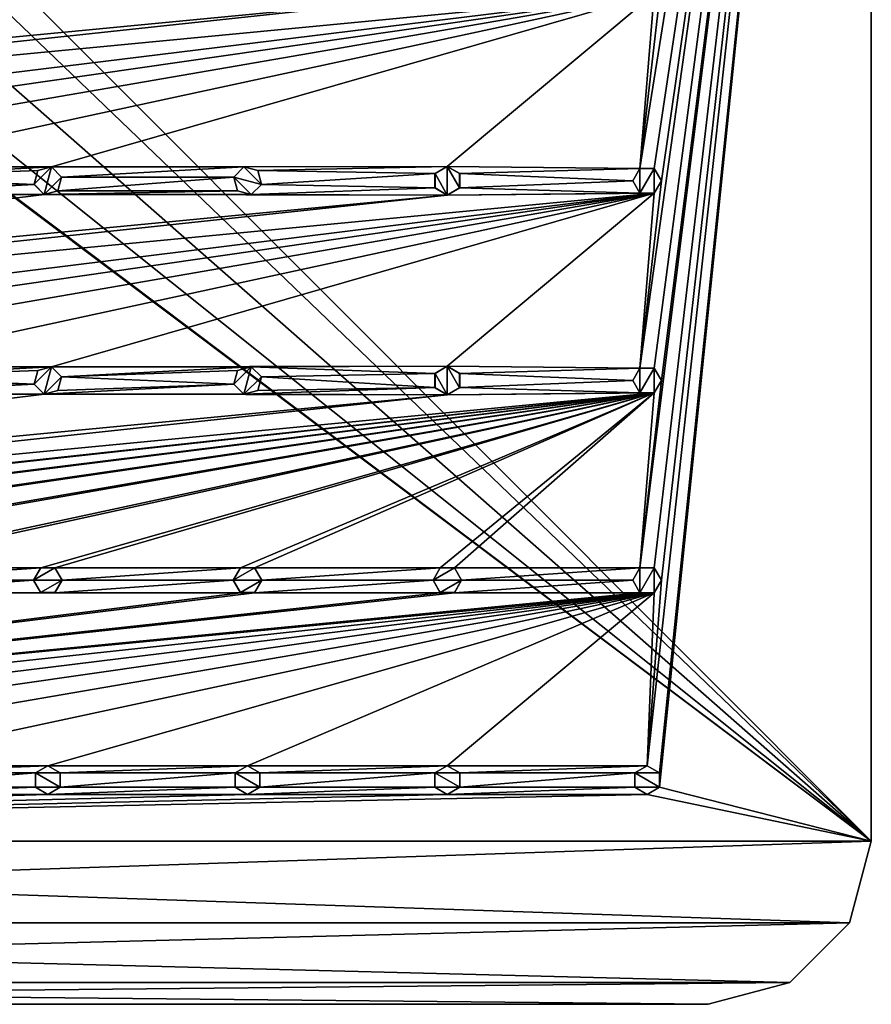
# Model space of a CAD drawing. Units: millimetres. Extents: x -150 to 150, y -150 to 150.
# Drawn here: x 46 to 150, y -150 to -29 of the extents above; entities that cross this region are included whole.
import ezdxf

# ---------------------------------------------------------------- set-up
doc = ezdxf.new("R2010")
doc.units = ezdxf.units.MM
doc.header["$LTSCALE"] = 65.185185
for name, color, linetype in [('1', 7, 'CONTINUOUS'), ('119', 7, 'CONTINUOUS'), ('120', 7, 'CONTINUOUS'), ('121', 7, 'CONTINUOUS'), ('122', 7, 'CONTINUOUS'), ('123', 7, 'CONTINUOUS'), ('124', 7, 'CONTINUOUS'), ('125', 7, 'CONTINUOUS'), ('126', 7, 'CONTINUOUS'), ('127', 7, 'CONTINUOUS'), ('128', 7, 'CONTINUOUS'), ('143', 7, 'CONTINUOUS'), ('144', 7, 'CONTINUOUS'), ('145', 7, 'CONTINUOUS'), ('146', 7, 'CONTINUOUS'), ('147', 7, 'CONTINUOUS'), ('168', 7, 'CONTINUOUS'), ('169', 7, 'CONTINUOUS'), ('170', 7, 'CONTINUOUS'), ('171', 7, 'CONTINUOUS'), ('172', 7, 'CONTINUOUS'), ('173', 7, 'CONTINUOUS'), ('174', 7, 'CONTINUOUS'), ('175', 7, 'CONTINUOUS'), ('176', 7, 'CONTINUOUS'), ('2', 7, 'CONTINUOUS'), ('201', 7, 'CONTINUOUS'), ('202', 7, 'CONTINUOUS'), ('203', 7, 'CONTINUOUS'), ('3', 7, 'CONTINUOUS'), ('4', 7, 'CONTINUOUS'), ('72', 7, 'CONTINUOUS'), ('73', 7, 'CONTINUOUS'), ('74', 7, 'CONTINUOUS'), ('75', 7, 'CONTINUOUS'), ('76', 7, 'CONTINUOUS'), ('77', 7, 'CONTINUOUS'), ('78', 7, 'CONTINUOUS'), ('79', 7, 'CONTINUOUS'), ('8', 7, 'CONTINUOUS'), ('80', 7, 'CONTINUOUS'), ('81', 7, 'CONTINUOUS'), ('82', 7, 'CONTINUOUS'), ('83', 7, 'CONTINUOUS'), ('84', 7, 'CONTINUOUS'), ('85', 7, 'CONTINUOUS'), ('86', 7, 'CONTINUOUS'), ('87', 7, 'CONTINUOUS'), ('88', 7, 'CONTINUOUS'), ('89', 7, 'CONTINUOUS'), ('90', 7, 'CONTINUOUS'), ('91', 7, 'CONTINUOUS'), ('92', 7, 'CONTINUOUS')]:
    doc.layers.add(name, color=color, linetype=linetype)

msp = doc.modelspace()

# ---------------------------------------------------------------- linework, layer by layer
at = {"layer": '1', "linetype": 'Continuous'}
for points in [[(150, 130), (124.25, -24.5), (121.63, -47.48), (150, 130)], [(150, 130), (124.25, -49), (121.63, -71.98), (150, 130)], [(123.37, -47.48), (150, 130), (121.63, -47.48), (123.37, -47.48)], [(150, 130), (124.25, -73.5), (121.63, -96.48), (150, 130)], [(123.37, -71.98), (150, 130), (121.63, -71.98), (123.37, -71.98)], [(123.37, -96.48), (150, 130), (121.63, -96.48), (123.37, -96.48)], [(150, 130), (124.25, -98), (122.5, -120.75), (150, 130)], [(124.02, -121.63), (150, 130), (122.5, -120.75), (124.02, -121.63)], [(124.25, -49), (150, 130), (123.37, -47.48), (124.25, -49)], [(124.25, -73.5), (150, 130), (123.37, -71.98), (124.25, -73.5)], [(124.25, -98), (150, 130), (123.37, -96.48), (124.25, -98)], [(150, -130), (150, 130), (124.02, -123.37), (150, -130)], [(124.02, -123.37), (150, 130), (124.02, -121.63), (124.02, -123.37)], [(124.25, -24.5), (123.37, -26.02), (121.63, -47.48), (124.25, -24.5)], [(98, -26.25), (49.45, -26.19), (-123.37, -47.48), (98, -26.25)], [(24.05, -26.19), (-123.37, -47.48), (49.45, -26.19), (24.05, -26.19)], [(-123.37, -47.48), (-98, -47.25), (98, -26.25), (-123.37, -47.48)], [(-98, -47.25), (123.37, -26.02), (98, -26.25), (-98, -47.25)], [(-98, -47.25), (-49.45, -47.31), (123.37, -26.02), (-98, -47.25)], [(-24.05, -47.31), (123.37, -26.02), (-49.45, -47.31), (-24.05, -47.31)], [(-24.05, -47.31), (0.45, -47.31), (123.37, -26.02), (-24.05, -47.31)], [(0.45, -47.31), (24.95, -47.31), (123.37, -26.02), (0.45, -47.31)], [(24.95, -47.31), (49.45, -47.31), (123.37, -26.02), (24.95, -47.31)], [(98, -47.25), (123.37, -26.02), (49.45, -47.31), (98, -47.25)], [(121.63, -47.48), (123.37, -26.02), (98, -47.25), (121.63, -47.48)], [(26.19, -48.55), (49.45, -47.31), (24.95, -47.31), (26.19, -48.55)], [(47.76, -47.76), (49.45, -47.31), (26.19, -48.55), (47.76, -47.76)], [(47.31, -49.45), (47.76, -47.76), (26.19, -48.55), (47.31, -49.45)], [(73.05, -47.31), (98, -47.25), (49.45, -47.31), (73.05, -47.31)], [(50.69, -48.55), (73.05, -47.31), (49.45, -47.31), (50.69, -48.55)], [(71.81, -48.55), (73.05, -47.31), (50.69, -48.55), (71.81, -48.55)], [(74.74, -47.76), (98, -47.25), (73.05, -47.31), (74.74, -47.76)], [(96.48, -48.13), (98, -47.25), (74.74, -47.76), (96.48, -48.13)], [(96.48, -48.13), (74.74, -47.76), (75.19, -49.45), (96.48, -48.13)], [(96.48, -49.87), (96.48, -48.13), (75.19, -49.45), (96.48, -49.87)], [(99.52, -48.13), (121.63, -47.48), (98, -47.25), (99.52, -48.13)], [(120.75, -49), (121.63, -47.48), (99.52, -48.13), (120.75, -49)], [(99.52, -49.87), (120.75, -49), (99.52, -48.13), (99.52, -49.87)], [(48.55, -50.69), (47.31, -49.45), (24.05, -50.69), (48.55, -50.69)], [(47.31, -49.45), (25.74, -50.24), (24.05, -50.69), (47.31, -49.45)], [(25.74, -50.24), (47.31, -49.45), (26.19, -48.55), (25.74, -50.24)], [(72.26, -50.24), (71.81, -48.55), (50.24, -50.24), (72.26, -50.24)], [(50.24, -50.24), (71.81, -48.55), (50.69, -48.55), (50.24, -50.24)], [(73.95, -50.69), (96.48, -49.87), (75.19, -49.45), (73.95, -50.69)], [(121.63, -50.52), (120.75, -49), (99.52, -49.87), (121.63, -50.52)], [(124.25, -49), (123.37, -50.52), (121.63, -71.98), (124.25, -49)], [(98, -50.75), (48.55, -50.69), (-123.37, -71.98), (98, -50.75)], [(24.05, -50.69), (-123.37, -71.98), (48.55, -50.69), (24.05, -50.69)], [(-98, -71.75), (123.37, -50.52), (98, -50.75), (-98, -71.75)], [(-98, -71.75), (-48.55, -71.81), (123.37, -50.52), (-98, -71.75)], [(-24.05, -71.81), (123.37, -50.52), (-48.55, -71.81), (-24.05, -71.81)], [(-24.05, -71.81), (0.45, -71.81), (123.37, -50.52), (-24.05, -71.81)], [(0.45, -71.81), (24.95, -71.81), (123.37, -50.52), (0.45, -71.81)], [(24.95, -71.81), (49.45, -71.81), (123.37, -50.52), (24.95, -71.81)], [(73.95, -50.69), (72.26, -50.24), (48.55, -50.69), (73.95, -50.69)], [(72.26, -50.24), (50.24, -50.24), (48.55, -50.69), (72.26, -50.24)], [(73.95, -50.69), (48.55, -50.69), (98, -50.75), (73.95, -50.69)], [(98, -71.75), (123.37, -50.52), (49.45, -71.81), (98, -71.75)], [(98, -50.75), (96.48, -49.87), (73.95, -50.69), (98, -50.75)], [(98, -50.75), (121.63, -50.52), (99.52, -49.87), (98, -50.75)], [(123.37, -50.52), (121.63, -50.52), (98, -50.75), (123.37, -50.52)], [(121.63, -71.98), (123.37, -50.52), (98, -71.75), (121.63, -71.98)], [(-123.37, -71.98), (-98, -71.75), (98, -50.75), (-123.37, -71.98)], [(26.19, -73.05), (49.45, -71.81), (24.95, -71.81), (26.19, -73.05)], [(47.76, -72.26), (49.45, -71.81), (26.19, -73.05), (47.76, -72.26)], [(47.31, -73.95), (47.76, -72.26), (26.19, -73.05), (47.31, -73.95)], [(73.95, -71.81), (98, -71.75), (49.45, -71.81), (73.95, -71.81)], [(50.69, -73.05), (73.95, -71.81), (49.45, -71.81), (50.69, -73.05)], [(72.26, -72.26), (73.95, -71.81), (50.69, -73.05), (72.26, -72.26)], [(71.81, -73.95), (72.26, -72.26), (50.69, -73.05), (71.81, -73.95)], [(96.48, -72.63), (98, -71.75), (73.95, -71.81), (96.48, -72.63)], [(75.19, -73.05), (96.48, -72.63), (73.95, -71.81), (75.19, -73.05)], [(99.52, -72.63), (121.63, -71.98), (98, -71.75), (99.52, -72.63)], [(120.75, -73.5), (121.63, -71.98), (99.52, -72.63), (120.75, -73.5)], [(25.74, -74.74), (47.31, -73.95), (26.19, -73.05), (25.74, -74.74)], [(50.24, -74.74), (71.81, -73.95), (50.69, -73.05), (50.24, -74.74)], [(74.74, -74.74), (96.48, -74.37), (75.19, -73.05), (74.74, -74.74)], [(96.48, -74.37), (96.48, -72.63), (75.19, -73.05), (96.48, -74.37)], [(99.52, -74.37), (120.75, -73.5), (99.52, -72.63), (99.52, -74.37)], [(121.63, -75.02), (120.75, -73.5), (99.52, -74.37), (121.63, -75.02)], [(124.25, -73.5), (123.37, -75.02), (121.63, -96.48), (124.25, -73.5)], [(48.55, -75.19), (47.31, -73.95), (24.05, -75.19), (48.55, -75.19)], [(47.31, -73.95), (25.74, -74.74), (24.05, -75.19), (47.31, -73.95)], [(73.05, -75.19), (71.81, -73.95), (48.55, -75.19), (73.05, -75.19)], [(71.81, -73.95), (50.24, -74.74), (48.55, -75.19), (71.81, -73.95)], [(98, -75.25), (96.48, -74.37), (73.05, -75.19), (98, -75.25)], [(96.48, -74.37), (74.74, -74.74), (73.05, -75.19), (96.48, -74.37)], [(98, -75.25), (121.63, -75.02), (99.52, -74.37), (98, -75.25)], [(98, -75.25), (48.55, -75.19), (-123.37, -96.48), (98, -75.25)], [(24.05, -75.19), (-123.37, -96.48), (48.55, -75.19), (24.05, -75.19)], [(-123.37, -96.48), (-98, -96.25), (98, -75.25), (-123.37, -96.48)], [(-98, -96.25), (123.37, -75.02), (98, -75.25), (-98, -96.25)], [(123.37, -75.02), (-98, -96.25), (-74.37, -96.48), (123.37, -75.02)], [(-72.63, -96.48), (123.37, -75.02), (-74.37, -96.48), (-72.63, -96.48)], [(-49.87, -96.48), (123.37, -75.02), (-72.63, -96.48), (-49.87, -96.48)], [(-48.13, -96.48), (123.37, -75.02), (-49.87, -96.48), (-48.13, -96.48)], [(-25.37, -96.48), (123.37, -75.02), (-48.13, -96.48), (-25.37, -96.48)], [(-23.63, -96.48), (123.37, -75.02), (-25.37, -96.48), (-23.63, -96.48)], [(-0.87, -96.48), (123.37, -75.02), (-23.63, -96.48), (-0.87, -96.48)], [(0.87, -96.48), (123.37, -75.02), (-0.87, -96.48), (0.87, -96.48)], [(23.63, -96.48), (123.37, -75.02), (0.87, -96.48), (23.63, -96.48)], [(25.37, -96.48), (123.37, -75.02), (23.63, -96.48), (25.37, -96.48)], [(48.13, -96.48), (123.37, -75.02), (25.37, -96.48), (48.13, -96.48)], [(49.87, -96.48), (123.37, -75.02), (48.13, -96.48), (49.87, -96.48)], [(73.05, -75.19), (48.55, -75.19), (98, -75.25), (73.05, -75.19)], [(72.63, -96.48), (123.37, -75.02), (49.87, -96.48), (72.63, -96.48)], [(74.37, -96.48), (123.37, -75.02), (72.63, -96.48), (74.37, -96.48)], [(97.13, -96.48), (123.37, -75.02), (74.37, -96.48), (97.13, -96.48)], [(98.87, -96.48), (123.37, -75.02), (97.13, -96.48), (98.87, -96.48)], [(123.37, -75.02), (121.63, -75.02), (98, -75.25), (123.37, -75.02)], [(121.63, -96.48), (123.37, -75.02), (98.87, -96.48), (121.63, -96.48)], [(26.25, -98), (48.13, -96.48), (25.37, -96.48), (26.25, -98)], [(47.25, -98), (48.13, -96.48), (26.25, -98), (47.25, -98)], [(50.75, -98), (72.63, -96.48), (49.87, -96.48), (50.75, -98)], [(71.75, -98), (72.63, -96.48), (50.75, -98), (71.75, -98)], [(75.25, -98), (97.13, -96.48), (74.37, -96.48), (75.25, -98)], [(96.25, -98), (97.13, -96.48), (75.25, -98), (96.25, -98)], [(99.75, -98), (121.63, -96.48), (98.87, -96.48), (99.75, -98)], [(120.75, -98), (121.63, -96.48), (99.75, -98), (120.75, -98)], [(48.13, -99.52), (47.25, -98), (25.37, -99.52), (48.13, -99.52)], [(25.37, -99.52), (47.25, -98), (26.25, -98), (25.37, -99.52)], [(72.63, -99.52), (71.75, -98), (49.87, -99.52), (72.63, -99.52)], [(49.87, -99.52), (71.75, -98), (50.75, -98), (49.87, -99.52)], [(97.13, -99.52), (96.25, -98), (74.37, -99.52), (97.13, -99.52)], [(74.37, -99.52), (96.25, -98), (75.25, -98), (74.37, -99.52)], [(121.63, -99.52), (120.75, -98), (98.87, -99.52), (121.63, -99.52)], [(98.87, -99.52), (120.75, -98), (99.75, -98), (98.87, -99.52)], [(124.25, -98), (123.37, -99.52), (122.5, -120.75), (124.25, -98)], [(121.63, -99.52), (98.87, -99.52), (-98, -120.75), (121.63, -99.52)], [(98.87, -99.52), (97.13, -99.52), (-98, -120.75), (98.87, -99.52)], [(-73.5, -120.75), (123.37, -99.52), (-98, -120.75), (-73.5, -120.75)], [(123.37, -99.52), (121.63, -99.52), (-98, -120.75), (123.37, -99.52)], [(97.13, -99.52), (74.37, -99.52), (-98, -120.75), (97.13, -99.52)], [(74.37, -99.52), (72.63, -99.52), (-98, -120.75), (74.37, -99.52)], [(-98, -99.75), (-98, -120.75), (72.63, -99.52), (-98, -99.75)], [(-98, -99.75), (72.63, -99.52), (49.87, -99.52), (-98, -99.75)], [(48.13, -99.52), (-98, -99.75), (49.87, -99.52), (48.13, -99.52)], [(-98, -99.75), (48.13, -99.52), (25.37, -99.52), (-98, -99.75)], [(-49, -120.75), (123.37, -99.52), (-73.5, -120.75), (-49, -120.75)], [(-24.5, -120.75), (123.37, -99.52), (-49, -120.75), (-24.5, -120.75)], [(0, -120.75), (123.37, -99.52), (-24.5, -120.75), (0, -120.75)], [(24.5, -120.75), (123.37, -99.52), (0, -120.75), (24.5, -120.75)], [(49, -120.75), (123.37, -99.52), (24.5, -120.75), (49, -120.75)], [(73.5, -120.75), (123.37, -99.52), (49, -120.75), (73.5, -120.75)], [(98, -120.75), (123.37, -99.52), (73.5, -120.75), (98, -120.75)], [(122.5, -120.75), (123.37, -99.52), (98, -120.75), (122.5, -120.75)], [(26.02, -121.63), (49, -120.75), (24.5, -120.75), (26.02, -121.63)], [(47.48, -121.63), (49, -120.75), (26.02, -121.63), (47.48, -121.63)], [(50.52, -121.63), (73.5, -120.75), (49, -120.75), (50.52, -121.63)], [(71.98, -121.63), (73.5, -120.75), (50.52, -121.63), (71.98, -121.63)], [(75.02, -121.63), (98, -120.75), (73.5, -120.75), (75.02, -121.63)], [(96.48, -121.63), (98, -120.75), (75.02, -121.63), (96.48, -121.63)], [(99.52, -121.63), (122.5, -120.75), (98, -120.75), (99.52, -121.63)], [(120.98, -121.63), (122.5, -120.75), (99.52, -121.63), (120.98, -121.63)], [(47.48, -123.37), (47.48, -121.63), (26.02, -123.37), (47.48, -123.37)], [(26.02, -123.37), (47.48, -121.63), (26.02, -121.63), (26.02, -123.37)], [(71.98, -123.37), (71.98, -121.63), (50.52, -123.37), (71.98, -123.37)], [(50.52, -123.37), (71.98, -121.63), (50.52, -121.63), (50.52, -123.37)], [(96.48, -123.37), (96.48, -121.63), (75.02, -123.37), (96.48, -123.37)], [(75.02, -123.37), (96.48, -121.63), (75.02, -121.63), (75.02, -123.37)], [(120.98, -123.37), (120.98, -121.63), (99.52, -123.37), (120.98, -123.37)], [(99.52, -123.37), (120.98, -121.63), (99.52, -121.63), (99.52, -123.37)], [(-150, -130), (150, -130), (122.5, -124.25), (-150, -130)], [(-150, -130), (122.5, -124.25), (98, -124.25), (-150, -130)], [(-150, -130), (98, -124.25), (73.5, -124.25), (-150, -130)], [(-150, -130), (73.5, -124.25), (49, -124.25), (-150, -130)], [(-150, -130), (49, -124.25), (24.5, -124.25), (-150, -130)], [(49, -124.25), (47.48, -123.37), (24.5, -124.25), (49, -124.25)], [(24.5, -124.25), (47.48, -123.37), (26.02, -123.37), (24.5, -124.25)], [(73.5, -124.25), (71.98, -123.37), (49, -124.25), (73.5, -124.25)], [(49, -124.25), (71.98, -123.37), (50.52, -123.37), (49, -124.25)], [(98, -124.25), (96.48, -123.37), (73.5, -124.25), (98, -124.25)], [(73.5, -124.25), (96.48, -123.37), (75.02, -123.37), (73.5, -124.25)], [(122.5, -124.25), (120.98, -123.37), (98, -124.25), (122.5, -124.25)], [(98, -124.25), (120.98, -123.37), (99.52, -123.37), (98, -124.25)], [(122.5, -124.25), (150, -130), (124.02, -123.37), (122.5, -124.25)], [(-147.32, -140), (150, -130), (-150, -130), (-147.32, -140)], [(147.32, -140), (150, -130), (-147.32, -140), (147.32, -140)], [(-140, -147.32), (147.32, -140), (-147.32, -140), (-140, -147.32)], [(140, -147.32), (147.32, -140), (-140, -147.32), (140, -147.32)], [(-130, -150), (140, -147.32), (-140, -147.32), (-130, -150)], [(130, -150), (140, -147.32), (-130, -150), (130, -150)]]:
    msp.add_3dface(points, dxfattribs=at)
at = {"layer": '119', "linetype": 'Continuous'}
for points in [[(99.52, -48.13), (98, -47.25), (99.51, -48.12, 2.5), (99.52, -48.13)], [(99.51, -48.12, 2.5), (98, -47.25), (98, -47.25, 2.5), (99.51, -48.12, 2.5)], [(99.51, -49.88, 2.5), (99.52, -48.13), (99.51, -48.12, 2.5), (99.51, -49.88, 2.5)], [(99.52, -49.87), (99.52, -48.13), (99.51, -49.88, 2.5), (99.52, -49.87)], [(98, -50.75), (99.52, -49.87), (98, -50.75, 2.5), (98, -50.75)], [(98, -50.75, 2.5), (99.52, -49.87), (99.51, -49.88, 2.5), (98, -50.75, 2.5)]]:
    msp.add_3dface(points, dxfattribs=at)
at = {"layer": '120', "linetype": 'Continuous'}
for points in [[(98, -47.25), (96.48, -48.13), (98, -47.25, 2.5), (98, -47.25)], [(98, -47.25, 2.5), (96.48, -48.13), (96.49, -48.12, 2.5), (98, -47.25, 2.5)], [(96.48, -48.13), (96.48, -49.87), (96.49, -48.12, 2.5), (96.48, -48.13)], [(96.49, -48.12, 2.5), (96.48, -49.87), (96.49, -49.88, 2.5), (96.49, -48.12, 2.5)], [(96.48, -49.87), (98, -50.75), (96.49, -49.88, 2.5), (96.48, -49.87)], [(98, -50.75), (98, -50.75, 2.5), (96.49, -49.88, 2.5), (98, -50.75)]]:
    msp.add_3dface(points, dxfattribs=at)
at = {"layer": '121', "linetype": 'Continuous'}
for points in [[(99.52, -72.63), (98, -71.75), (99.51, -72.62, 2.5), (99.52, -72.63)], [(99.51, -72.62, 2.5), (98, -71.75), (98, -71.75, 2.5), (99.51, -72.62, 2.5)], [(99.51, -74.38, 2.5), (99.52, -72.63), (99.51, -72.62, 2.5), (99.51, -74.38, 2.5)], [(99.52, -74.37), (99.52, -72.63), (99.51, -74.38, 2.5), (99.52, -74.37)], [(98, -75.25), (99.52, -74.37), (98, -75.25, 2.5), (98, -75.25)], [(98, -75.25, 2.5), (99.52, -74.37), (99.51, -74.38, 2.5), (98, -75.25, 2.5)]]:
    msp.add_3dface(points, dxfattribs=at)
at = {"layer": '122', "linetype": 'Continuous'}
for points in [[(98, -71.75), (96.48, -72.63), (98, -71.75, 2.5), (98, -71.75)], [(98, -71.75, 2.5), (96.48, -72.63), (96.49, -72.62, 2.5), (98, -71.75, 2.5)], [(96.48, -72.63), (96.48, -74.37), (96.49, -72.62, 2.5), (96.48, -72.63)], [(96.49, -72.62, 2.5), (96.48, -74.37), (96.49, -74.38, 2.5), (96.49, -72.62, 2.5)], [(96.48, -74.37), (98, -75.25), (96.49, -74.38, 2.5), (96.48, -74.37)], [(98, -75.25), (98, -75.25, 2.5), (96.49, -74.38, 2.5), (98, -75.25)]]:
    msp.add_3dface(points, dxfattribs=at)
at = {"layer": '123', "linetype": 'Continuous'}
for points in [[(96.25, -98), (97.13, -99.52), (96.25, -98, 2.5), (96.25, -98)], [(96.25, -98, 2.5), (97.13, -99.52), (97.12, -99.51, 2.5), (96.25, -98, 2.5)], [(98.87, -99.52), (99.75, -98), (98.88, -99.51, 2.5), (98.87, -99.52)], [(98.88, -99.51, 2.5), (99.75, -98), (99.75, -98, 2.5), (98.88, -99.51, 2.5)], [(97.13, -99.52), (98.87, -99.52), (97.12, -99.51, 2.5), (97.13, -99.52)], [(97.12, -99.51, 2.5), (98.87, -99.52), (98.88, -99.51, 2.5), (97.12, -99.51, 2.5)]]:
    msp.add_3dface(points, dxfattribs=at)
at = {"layer": '124', "linetype": 'Continuous'}
for points in [[(97.13, -96.48), (96.25, -98), (97.12, -96.49, 2.5), (97.13, -96.48)], [(96.25, -98), (96.25, -98, 2.5), (97.12, -96.49, 2.5), (96.25, -98)], [(98.88, -96.49, 2.5), (97.13, -96.48), (97.12, -96.49, 2.5), (98.88, -96.49, 2.5)], [(98.87, -96.48), (97.13, -96.48), (98.88, -96.49, 2.5), (98.87, -96.48)], [(99.75, -98), (98.87, -96.48), (99.75, -98, 2.5), (99.75, -98)], [(99.75, -98, 2.5), (98.87, -96.48), (98.88, -96.49, 2.5), (99.75, -98, 2.5)]]:
    msp.add_3dface(points, dxfattribs=at)
at = {"layer": '125', "linetype": 'Continuous'}
for points in [[(71.75, -98), (72.63, -99.52), (71.75, -98, 2.5), (71.75, -98)], [(71.75, -98, 2.5), (72.63, -99.52), (72.62, -99.51, 2.5), (71.75, -98, 2.5)], [(74.37, -99.52), (75.25, -98), (74.38, -99.51, 2.5), (74.37, -99.52)], [(74.38, -99.51, 2.5), (75.25, -98), (75.25, -98, 2.5), (74.38, -99.51, 2.5)], [(72.63, -99.52), (74.37, -99.52), (72.62, -99.51, 2.5), (72.63, -99.52)], [(72.62, -99.51, 2.5), (74.37, -99.52), (74.38, -99.51, 2.5), (72.62, -99.51, 2.5)]]:
    msp.add_3dface(points, dxfattribs=at)
at = {"layer": '126', "linetype": 'Continuous'}
for points in [[(72.63, -96.48), (71.75, -98), (72.62, -96.49, 2.5), (72.63, -96.48)], [(71.75, -98), (71.75, -98, 2.5), (72.62, -96.49, 2.5), (71.75, -98)], [(74.38, -96.49, 2.5), (72.63, -96.48), (72.62, -96.49, 2.5), (74.38, -96.49, 2.5)], [(74.37, -96.48), (72.63, -96.48), (74.38, -96.49, 2.5), (74.37, -96.48)], [(75.25, -98), (74.37, -96.48), (75.25, -98, 2.5), (75.25, -98)], [(75.25, -98, 2.5), (74.37, -96.48), (74.38, -96.49, 2.5), (75.25, -98, 2.5)]]:
    msp.add_3dface(points, dxfattribs=at)
at = {"layer": '127', "linetype": 'Continuous'}
for points in [[(47.25, -98), (48.13, -99.52), (47.25, -98, 2.5), (47.25, -98)], [(47.25, -98, 2.5), (48.13, -99.52), (48.12, -99.51, 2.5), (47.25, -98, 2.5)], [(49.87, -99.52), (50.75, -98), (49.88, -99.51, 2.5), (49.87, -99.52)], [(49.88, -99.51, 2.5), (50.75, -98), (50.75, -98, 2.5), (49.88, -99.51, 2.5)], [(48.13, -99.52), (49.87, -99.52), (48.12, -99.51, 2.5), (48.13, -99.52)], [(48.12, -99.51, 2.5), (49.87, -99.52), (49.88, -99.51, 2.5), (48.12, -99.51, 2.5)]]:
    msp.add_3dface(points, dxfattribs=at)
at = {"layer": '128', "linetype": 'Continuous'}
for points in [[(48.13, -96.48), (47.25, -98), (48.12, -96.49, 2.5), (48.13, -96.48)], [(47.25, -98), (47.25, -98, 2.5), (48.12, -96.49, 2.5), (47.25, -98)], [(49.88, -96.49, 2.5), (48.13, -96.48), (48.12, -96.49, 2.5), (49.88, -96.49, 2.5)], [(49.87, -96.48), (48.13, -96.48), (49.88, -96.49, 2.5), (49.87, -96.48)], [(50.75, -98), (49.87, -96.48), (50.75, -98, 2.5), (50.75, -98)], [(50.75, -98, 2.5), (49.87, -96.48), (49.88, -96.49, 2.5), (50.75, -98, 2.5)]]:
    msp.add_3dface(points, dxfattribs=at)
at = {"layer": '143', "linetype": 'Continuous'}
for points in [[(98, -50.75, 2.5), (98, -47.25, 2.5), (96.49, -48.12, 2.5), (98, -50.75, 2.5)], [(98, -50.75, 2.5), (96.49, -48.12, 2.5), (96.49, -49.88, 2.5), (98, -50.75, 2.5)], [(98, -50.75, 2.5), (99.51, -49.88, 2.5), (98, -47.25, 2.5), (98, -50.75, 2.5)], [(99.51, -49.88, 2.5), (99.51, -48.12, 2.5), (98, -47.25, 2.5), (99.51, -49.88, 2.5)]]:
    msp.add_3dface(points, dxfattribs=at)
at = {"layer": '144', "linetype": 'Continuous'}
for points in [[(98, -75.25, 2.5), (98, -71.75, 2.5), (96.49, -72.62, 2.5), (98, -75.25, 2.5)], [(98, -75.25, 2.5), (99.51, -74.38, 2.5), (98, -71.75, 2.5), (98, -75.25, 2.5)], [(99.51, -74.38, 2.5), (99.51, -72.62, 2.5), (98, -71.75, 2.5), (99.51, -74.38, 2.5)], [(98, -75.25, 2.5), (96.49, -72.62, 2.5), (96.49, -74.38, 2.5), (98, -75.25, 2.5)]]:
    msp.add_3dface(points, dxfattribs=at)
at = {"layer": '145', "linetype": 'Continuous'}
for points in [[(96.25, -98, 2.5), (99.75, -98, 2.5), (98.88, -96.49, 2.5), (96.25, -98, 2.5)], [(96.25, -98, 2.5), (98.88, -96.49, 2.5), (97.12, -96.49, 2.5), (96.25, -98, 2.5)], [(96.25, -98, 2.5), (97.12, -99.51, 2.5), (99.75, -98, 2.5), (96.25, -98, 2.5)], [(97.12, -99.51, 2.5), (98.88, -99.51, 2.5), (99.75, -98, 2.5), (97.12, -99.51, 2.5)]]:
    msp.add_3dface(points, dxfattribs=at)
at = {"layer": '146', "linetype": 'Continuous'}
for points in [[(71.75, -98, 2.5), (75.25, -98, 2.5), (74.38, -96.49, 2.5), (71.75, -98, 2.5)], [(71.75, -98, 2.5), (74.38, -96.49, 2.5), (72.62, -96.49, 2.5), (71.75, -98, 2.5)], [(71.75, -98, 2.5), (72.62, -99.51, 2.5), (75.25, -98, 2.5), (71.75, -98, 2.5)], [(72.62, -99.51, 2.5), (74.38, -99.51, 2.5), (75.25, -98, 2.5), (72.62, -99.51, 2.5)]]:
    msp.add_3dface(points, dxfattribs=at)
at = {"layer": '147', "linetype": 'Continuous'}
for points in [[(47.25, -98, 2.5), (50.75, -98, 2.5), (49.88, -96.49, 2.5), (47.25, -98, 2.5)], [(47.25, -98, 2.5), (49.88, -96.49, 2.5), (48.12, -96.49, 2.5), (47.25, -98, 2.5)], [(47.25, -98, 2.5), (48.12, -99.51, 2.5), (50.75, -98, 2.5), (47.25, -98, 2.5)], [(48.12, -99.51, 2.5), (49.88, -99.51, 2.5), (50.75, -98, 2.5), (48.12, -99.51, 2.5)]]:
    msp.add_3dface(points, dxfattribs=at)
at = {"layer": '168', "linetype": 'Continuous'}
for points in [[(75.19, -49.45), (74.74, -47.76), (75.19, -49.45, 2.5), (75.19, -49.45)], [(75.19, -49.45, 2.5), (74.74, -47.76), (74.74, -47.76, 2.5), (75.19, -49.45, 2.5)], [(73.95, -50.69), (75.19, -49.45), (73.94, -50.69, 2.5), (73.95, -50.69)], [(73.94, -50.69, 2.5), (75.19, -49.45), (75.19, -49.45, 2.5), (73.94, -50.69, 2.5)], [(72.26, -50.24), (73.95, -50.69), (72.26, -50.24, 2.5), (72.26, -50.24)], [(72.26, -50.24, 2.5), (73.95, -50.69), (73.94, -50.69, 2.5), (72.26, -50.24, 2.5)]]:
    msp.add_3dface(points, dxfattribs=at)
at = {"layer": '169', "linetype": 'Continuous'}
for points in [[(71.81, -48.55, 2.5), (75.19, -49.45, 2.5), (73.05, -47.31, 2.5), (71.81, -48.55, 2.5)], [(75.19, -49.45, 2.5), (74.74, -47.76, 2.5), (73.05, -47.31, 2.5), (75.19, -49.45, 2.5)], [(72.26, -50.24, 2.5), (73.94, -50.69, 2.5), (71.81, -48.55, 2.5), (72.26, -50.24, 2.5)], [(73.94, -50.69, 2.5), (75.19, -49.45, 2.5), (71.81, -48.55, 2.5), (73.94, -50.69, 2.5)]]:
    msp.add_3dface(points, dxfattribs=at)
at = {"layer": '170', "linetype": 'Continuous'}
for points in [[(73.05, -47.31), (71.81, -48.55), (73.05, -47.31, 2.5), (73.05, -47.31)], [(71.81, -48.55), (71.81, -48.55, 2.5), (73.05, -47.31, 2.5), (71.81, -48.55)], [(74.74, -47.76), (73.05, -47.31), (74.74, -47.76, 2.5), (74.74, -47.76)], [(74.74, -47.76, 2.5), (73.05, -47.31), (73.05, -47.31, 2.5), (74.74, -47.76, 2.5)], [(71.81, -48.55), (72.26, -50.24), (71.81, -48.55, 2.5), (71.81, -48.55)], [(72.26, -50.24), (72.26, -50.24, 2.5), (71.81, -48.55, 2.5), (72.26, -50.24)]]:
    msp.add_3dface(points, dxfattribs=at)
at = {"layer": '171', "linetype": 'Continuous'}
for points in [[(72.26, -72.26), (71.81, -73.95), (72.26, -72.26, 2.5), (72.26, -72.26)], [(72.26, -72.26, 2.5), (71.81, -73.95), (71.81, -73.94, 2.5), (72.26, -72.26, 2.5)], [(71.81, -73.95), (73.05, -75.19), (71.81, -73.94, 2.5), (71.81, -73.95)], [(71.81, -73.94, 2.5), (73.05, -75.19), (73.05, -75.19, 2.5), (71.81, -73.94, 2.5)], [(73.05, -75.19), (74.74, -74.74), (73.05, -75.19, 2.5), (73.05, -75.19)], [(73.05, -75.19, 2.5), (74.74, -74.74), (74.74, -74.74, 2.5), (73.05, -75.19, 2.5)]]:
    msp.add_3dface(points, dxfattribs=at)
at = {"layer": '172', "linetype": 'Continuous'}
for points in [[(72.26, -72.26, 2.5), (71.81, -73.94, 2.5), (73.95, -71.81, 2.5), (72.26, -72.26, 2.5)], [(71.81, -73.94, 2.5), (73.05, -75.19, 2.5), (73.95, -71.81, 2.5), (71.81, -73.94, 2.5)], [(73.95, -71.81, 2.5), (73.05, -75.19, 2.5), (75.19, -73.05, 2.5), (73.95, -71.81, 2.5)], [(73.05, -75.19, 2.5), (74.74, -74.74, 2.5), (75.19, -73.05, 2.5), (73.05, -75.19, 2.5)]]:
    msp.add_3dface(points, dxfattribs=at)
at = {"layer": '173', "linetype": 'Continuous'}
for points in [[(73.95, -71.81), (72.26, -72.26), (73.95, -71.81, 2.5), (73.95, -71.81)], [(72.26, -72.26), (72.26, -72.26, 2.5), (73.95, -71.81, 2.5), (72.26, -72.26)], [(75.19, -73.05), (73.95, -71.81), (75.19, -73.05, 2.5), (75.19, -73.05)], [(73.95, -71.81), (73.95, -71.81, 2.5), (75.19, -73.05, 2.5), (73.95, -71.81)], [(74.74, -74.74), (75.19, -73.05), (74.74, -74.74, 2.5), (74.74, -74.74)], [(74.74, -74.74, 2.5), (75.19, -73.05), (75.19, -73.05, 2.5), (74.74, -74.74, 2.5)]]:
    msp.add_3dface(points, dxfattribs=at)
at = {"layer": '174', "linetype": 'Continuous'}
for points in [[(47.76, -72.26), (47.31, -73.95), (47.76, -72.26, 2.5), (47.76, -72.26)], [(47.76, -72.26, 2.5), (47.31, -73.95), (47.31, -73.94, 2.5), (47.76, -72.26, 2.5)], [(47.31, -73.95), (48.55, -75.19), (47.31, -73.94, 2.5), (47.31, -73.95)], [(47.31, -73.94, 2.5), (48.55, -75.19), (48.55, -75.19, 2.5), (47.31, -73.94, 2.5)], [(48.55, -75.19), (50.24, -74.74), (48.55, -75.19, 2.5), (48.55, -75.19)], [(48.55, -75.19, 2.5), (50.24, -74.74), (50.24, -74.74, 2.5), (48.55, -75.19, 2.5)]]:
    msp.add_3dface(points, dxfattribs=at)
at = {"layer": '175', "linetype": 'Continuous'}
for points in [[(47.76, -72.26, 2.5), (47.31, -73.94, 2.5), (49.45, -71.81, 2.5), (47.76, -72.26, 2.5)], [(47.31, -73.94, 2.5), (48.55, -75.19, 2.5), (49.45, -71.81, 2.5), (47.31, -73.94, 2.5)], [(49.45, -71.81, 2.5), (48.55, -75.19, 2.5), (50.69, -73.05, 2.5), (49.45, -71.81, 2.5)], [(48.55, -75.19, 2.5), (50.24, -74.74, 2.5), (50.69, -73.05, 2.5), (48.55, -75.19, 2.5)]]:
    msp.add_3dface(points, dxfattribs=at)
at = {"layer": '176', "linetype": 'Continuous'}
for points in [[(49.45, -71.81), (47.76, -72.26), (49.45, -71.81, 2.5), (49.45, -71.81)], [(47.76, -72.26), (47.76, -72.26, 2.5), (49.45, -71.81, 2.5), (47.76, -72.26)], [(50.69, -73.05), (49.45, -71.81), (50.69, -73.05, 2.5), (50.69, -73.05)], [(49.45, -71.81), (49.45, -71.81, 2.5), (50.69, -73.05, 2.5), (49.45, -71.81)], [(50.24, -74.74), (50.69, -73.05), (50.24, -74.74, 2.5), (50.24, -74.74)], [(50.24, -74.74, 2.5), (50.69, -73.05), (50.69, -73.05, 2.5), (50.24, -74.74, 2.5)]]:
    msp.add_3dface(points, dxfattribs=at)
at = {"layer": '2', "linetype": 'Continuous'}
for points in [[(150, 130, -9), (150, -130, -9), (11.73, 8.52, -9), (150, 130, -9)], [(150, -130, -9), (14.5, 0, -9), (11.73, 8.52, -9), (150, -130, -9)], [(14.5, 0, -9), (150, -130, -9), (11.73, -8.52, -9), (14.5, 0, -9)], [(150, -130, -9), (-150, -130, -9), (-11.73, -8.52, -9), (150, -130, -9)], [(-4.48, -13.79, -9), (150, -130, -9), (-11.73, -8.52, -9), (-4.48, -13.79, -9)], [(11.73, -8.52, -9), (150, -130, -9), (4.48, -13.79, -9), (11.73, -8.52, -9)], [(4.48, -13.79, -9), (150, -130, -9), (-4.48, -13.79, -9), (4.48, -13.79, -9)], [(-147.32, -140, -9), (-150, -130, -9), (147.32, -140, -9), (-147.32, -140, -9)], [(147.32, -140, -9), (-150, -130, -9), (150, -130, -9), (147.32, -140, -9)], [(-140, -147.32, -9), (-147.32, -140, -9), (140, -147.32, -9), (-140, -147.32, -9)], [(140, -147.32, -9), (-147.32, -140, -9), (147.32, -140, -9), (140, -147.32, -9)], [(-130, -150, -9), (-140, -147.32, -9), (130, -150, -9), (-130, -150, -9)], [(130, -150, -9), (-140, -147.32, -9), (140, -147.32, -9), (130, -150, -9)]]:
    msp.add_3dface(points, dxfattribs=at)
at = {"layer": '201', "linetype": 'Continuous'}
for points in [[(47.76, -47.76), (47.31, -49.45), (47.76, -47.76, 2.5), (47.76, -47.76)], [(47.76, -47.76, 2.5), (47.31, -49.45), (47.31, -49.44, 2.5), (47.76, -47.76, 2.5)], [(47.31, -49.45), (48.55, -50.69), (47.31, -49.44, 2.5), (47.31, -49.45)], [(47.31, -49.44, 2.5), (48.55, -50.69), (48.55, -50.69, 2.5), (47.31, -49.44, 2.5)], [(48.55, -50.69), (50.24, -50.24), (48.55, -50.69, 2.5), (48.55, -50.69)], [(48.55, -50.69, 2.5), (50.24, -50.24), (50.24, -50.24, 2.5), (48.55, -50.69, 2.5)]]:
    msp.add_3dface(points, dxfattribs=at)
at = {"layer": '202', "linetype": 'Continuous'}
for points in [[(47.76, -47.76, 2.5), (47.31, -49.44, 2.5), (49.45, -47.31, 2.5), (47.76, -47.76, 2.5)], [(47.31, -49.44, 2.5), (48.55, -50.69, 2.5), (49.45, -47.31, 2.5), (47.31, -49.44, 2.5)], [(49.45, -47.31, 2.5), (48.55, -50.69, 2.5), (50.69, -48.55, 2.5), (49.45, -47.31, 2.5)], [(48.55, -50.69, 2.5), (50.24, -50.24, 2.5), (50.69, -48.55, 2.5), (48.55, -50.69, 2.5)]]:
    msp.add_3dface(points, dxfattribs=at)
at = {"layer": '203', "linetype": 'Continuous'}
for points in [[(49.45, -47.31), (47.76, -47.76), (49.45, -47.31, 2.5), (49.45, -47.31)], [(47.76, -47.76), (47.76, -47.76, 2.5), (49.45, -47.31, 2.5), (47.76, -47.76)], [(50.69, -48.55), (49.45, -47.31), (50.69, -48.55, 2.5), (50.69, -48.55)], [(49.45, -47.31), (49.45, -47.31, 2.5), (50.69, -48.55, 2.5), (49.45, -47.31)], [(50.24, -50.24), (50.69, -48.55), (50.24, -50.24, 2.5), (50.24, -50.24)], [(50.24, -50.24, 2.5), (50.69, -48.55), (50.69, -48.55, 2.5), (50.24, -50.24, 2.5)]]:
    msp.add_3dface(points, dxfattribs=at)
at = {"layer": '3', "linetype": 'Continuous'}
for points in [[(150, 130), (150, -130), (150, 130, -9), (150, 130)], [(150, -130), (150, -130, -9), (150, 130, -9), (150, -130)]]:
    msp.add_3dface(points, dxfattribs=at)
at = {"layer": '4', "linetype": 'Continuous'}
for points in [[(130, -150), (-130, -150), (130, -150, -9), (130, -150)], [(-130, -150), (-130, -150, -9), (130, -150, -9), (-130, -150)]]:
    msp.add_3dface(points, dxfattribs=at)
at = {"layer": '72', "linetype": 'Continuous'}
for points in [[(120.75, -49, 2.5), (121.63, -50.52, 2.5), (121.63, -47.48, 2.5), (120.75, -49, 2.5)], [(121.63, -50.52, 2.5), (123.37, -50.52, 2.5), (123.37, -47.48, 2.5), (121.63, -50.52, 2.5)], [(121.63, -47.48, 2.5), (121.63, -50.52, 2.5), (123.37, -47.48, 2.5), (121.63, -47.48, 2.5)], [(123.37, -50.52, 2.5), (124.25, -49, 2.5), (123.37, -47.48, 2.5), (123.37, -50.52, 2.5)]]:
    msp.add_3dface(points, dxfattribs=at)
at = {"layer": '73', "linetype": 'Continuous'}
for points in [[(121.63, -47.48), (120.75, -49), (121.63, -47.48, 2.5), (121.63, -47.48)], [(120.75, -49), (120.75, -49, 2.5), (121.63, -47.48, 2.5), (120.75, -49)], [(123.37, -47.48), (121.63, -47.48), (123.37, -47.48, 2.5), (123.37, -47.48)], [(121.63, -47.48), (121.63, -47.48, 2.5), (123.37, -47.48, 2.5), (121.63, -47.48)], [(124.25, -49), (123.37, -47.48), (124.25, -49, 2.5), (124.25, -49)], [(124.25, -49, 2.5), (123.37, -47.48), (123.37, -47.48, 2.5), (124.25, -49, 2.5)]]:
    msp.add_3dface(points, dxfattribs=at)
at = {"layer": '74', "linetype": 'Continuous'}
for points in [[(120.75, -49), (121.63, -50.52), (120.75, -49, 2.5), (120.75, -49)], [(121.63, -50.52), (121.63, -50.52, 2.5), (120.75, -49, 2.5), (121.63, -50.52)], [(123.37, -50.52), (124.25, -49), (123.37, -50.52, 2.5), (123.37, -50.52)], [(124.25, -49), (124.25, -49, 2.5), (123.37, -50.52, 2.5), (124.25, -49)], [(121.63, -50.52), (123.37, -50.52), (121.63, -50.52, 2.5), (121.63, -50.52)], [(123.37, -50.52), (123.37, -50.52, 2.5), (121.63, -50.52, 2.5), (123.37, -50.52)]]:
    msp.add_3dface(points, dxfattribs=at)
at = {"layer": '75', "linetype": 'Continuous'}
for points in [[(120.75, -73.5, 2.5), (121.63, -75.02, 2.5), (121.63, -71.98, 2.5), (120.75, -73.5, 2.5)], [(121.63, -75.02, 2.5), (123.37, -75.02, 2.5), (123.37, -71.98, 2.5), (121.63, -75.02, 2.5)], [(121.63, -71.98, 2.5), (121.63, -75.02, 2.5), (123.37, -71.98, 2.5), (121.63, -71.98, 2.5)], [(123.37, -75.02, 2.5), (124.25, -73.5, 2.5), (123.37, -71.98, 2.5), (123.37, -75.02, 2.5)]]:
    msp.add_3dface(points, dxfattribs=at)
at = {"layer": '76', "linetype": 'Continuous'}
for points in [[(121.63, -71.98), (120.75, -73.5), (121.63, -71.98, 2.5), (121.63, -71.98)], [(120.75, -73.5), (120.75, -73.5, 2.5), (121.63, -71.98, 2.5), (120.75, -73.5)], [(123.37, -71.98), (121.63, -71.98), (123.37, -71.98, 2.5), (123.37, -71.98)], [(121.63, -71.98), (121.63, -71.98, 2.5), (123.37, -71.98, 2.5), (121.63, -71.98)], [(124.25, -73.5), (123.37, -71.98), (124.25, -73.5, 2.5), (124.25, -73.5)], [(124.25, -73.5, 2.5), (123.37, -71.98), (123.37, -71.98, 2.5), (124.25, -73.5, 2.5)]]:
    msp.add_3dface(points, dxfattribs=at)
at = {"layer": '77', "linetype": 'Continuous'}
for points in [[(120.75, -73.5), (121.63, -75.02), (120.75, -73.5, 2.5), (120.75, -73.5)], [(121.63, -75.02), (121.63, -75.02, 2.5), (120.75, -73.5, 2.5), (121.63, -75.02)], [(123.37, -75.02), (124.25, -73.5), (123.37, -75.02, 2.5), (123.37, -75.02)], [(124.25, -73.5), (124.25, -73.5, 2.5), (123.37, -75.02, 2.5), (124.25, -73.5)], [(121.63, -75.02), (123.37, -75.02), (121.63, -75.02, 2.5), (121.63, -75.02)], [(123.37, -75.02), (123.37, -75.02, 2.5), (121.63, -75.02, 2.5), (123.37, -75.02)]]:
    msp.add_3dface(points, dxfattribs=at)
at = {"layer": '78', "linetype": 'Continuous'}
for points in [[(120.75, -98, 2.5), (121.63, -99.52, 2.5), (121.63, -96.48, 2.5), (120.75, -98, 2.5)], [(121.63, -99.52, 2.5), (123.37, -99.52, 2.5), (123.37, -96.48, 2.5), (121.63, -99.52, 2.5)], [(121.63, -96.48, 2.5), (121.63, -99.52, 2.5), (123.37, -96.48, 2.5), (121.63, -96.48, 2.5)], [(123.37, -99.52, 2.5), (124.25, -98, 2.5), (123.37, -96.48, 2.5), (123.37, -99.52, 2.5)]]:
    msp.add_3dface(points, dxfattribs=at)
at = {"layer": '79', "linetype": 'Continuous'}
for points in [[(121.63, -96.48), (120.75, -98), (121.63, -96.48, 2.5), (121.63, -96.48)], [(120.75, -98), (120.75, -98, 2.5), (121.63, -96.48, 2.5), (120.75, -98)], [(123.37, -96.48), (121.63, -96.48), (123.37, -96.48, 2.5), (123.37, -96.48)], [(121.63, -96.48), (121.63, -96.48, 2.5), (123.37, -96.48, 2.5), (121.63, -96.48)], [(124.25, -98), (123.37, -96.48), (124.25, -98, 2.5), (124.25, -98)], [(124.25, -98, 2.5), (123.37, -96.48), (123.37, -96.48, 2.5), (124.25, -98, 2.5)]]:
    msp.add_3dface(points, dxfattribs=at)
at = {"layer": '8', "linetype": 'Continuous'}
for points in [[(150, -130), (147.32, -140), (150, -130, -9), (150, -130)], [(147.32, -140), (147.32, -140, -9), (150, -130, -9), (147.32, -140)], [(147.32, -140), (140, -147.32), (147.32, -140, -9), (147.32, -140)], [(140, -147.32), (140, -147.32, -9), (147.32, -140, -9), (140, -147.32)], [(140, -147.32), (130, -150), (140, -147.32, -9), (140, -147.32)], [(130, -150), (130, -150, -9), (140, -147.32, -9), (130, -150)]]:
    msp.add_3dface(points, dxfattribs=at)
at = {"layer": '80', "linetype": 'Continuous'}
for points in [[(120.75, -98), (121.63, -99.52), (120.75, -98, 2.5), (120.75, -98)], [(121.63, -99.52), (121.63, -99.52, 2.5), (120.75, -98, 2.5), (121.63, -99.52)], [(123.37, -99.52), (124.25, -98), (123.37, -99.52, 2.5), (123.37, -99.52)], [(124.25, -98), (124.25, -98, 2.5), (123.37, -99.52, 2.5), (124.25, -98)], [(121.63, -99.52), (123.37, -99.52), (121.63, -99.52, 2.5), (121.63, -99.52)], [(123.37, -99.52), (123.37, -99.52, 2.5), (121.63, -99.52, 2.5), (123.37, -99.52)]]:
    msp.add_3dface(points, dxfattribs=at)
at = {"layer": '81', "linetype": 'Continuous'}
for points in [[(122.5, -120.75, 2.5), (120.98, -121.63, 2.5), (124.02, -121.63, 2.5), (122.5, -120.75, 2.5)], [(120.98, -121.63, 2.5), (120.98, -123.37, 2.5), (124.02, -123.37, 2.5), (120.98, -121.63, 2.5)], [(124.02, -121.63, 2.5), (120.98, -121.63, 2.5), (124.02, -123.37, 2.5), (124.02, -121.63, 2.5)], [(120.98, -123.37, 2.5), (122.5, -124.25, 2.5), (124.02, -123.37, 2.5), (120.98, -123.37, 2.5)]]:
    msp.add_3dface(points, dxfattribs=at)
at = {"layer": '82', "linetype": 'Continuous'}
for points in [[(124.02, -121.63), (122.5, -120.75), (124.02, -121.63, 2.5), (124.02, -121.63)], [(122.5, -120.75), (122.5, -120.75, 2.5), (124.02, -121.63, 2.5), (122.5, -120.75)], [(124.02, -123.37), (124.02, -121.63), (124.02, -123.37, 2.5), (124.02, -123.37)], [(124.02, -121.63), (124.02, -121.63, 2.5), (124.02, -123.37, 2.5), (124.02, -121.63)], [(122.5, -124.25), (124.02, -123.37), (122.5, -124.25, 2.5), (122.5, -124.25)], [(122.5, -124.25, 2.5), (124.02, -123.37), (124.02, -123.37, 2.5), (122.5, -124.25, 2.5)]]:
    msp.add_3dface(points, dxfattribs=at)
at = {"layer": '83', "linetype": 'Continuous'}
for points in [[(122.5, -120.75), (120.98, -121.63), (122.5, -120.75, 2.5), (122.5, -120.75)], [(120.98, -121.63), (120.98, -121.63, 2.5), (122.5, -120.75, 2.5), (120.98, -121.63)], [(120.98, -121.63), (120.98, -123.37), (120.98, -121.63, 2.5), (120.98, -121.63)], [(120.98, -123.37), (120.98, -123.37, 2.5), (120.98, -121.63, 2.5), (120.98, -123.37)], [(120.98, -123.37), (122.5, -124.25), (120.98, -123.37, 2.5), (120.98, -123.37)], [(122.5, -124.25), (122.5, -124.25, 2.5), (120.98, -123.37, 2.5), (122.5, -124.25)]]:
    msp.add_3dface(points, dxfattribs=at)
at = {"layer": '84', "linetype": 'Continuous'}
for points in [[(98, -120.75, 2.5), (96.48, -121.63, 2.5), (99.52, -121.63, 2.5), (98, -120.75, 2.5)], [(96.48, -121.63, 2.5), (96.48, -123.37, 2.5), (99.52, -123.37, 2.5), (96.48, -121.63, 2.5)], [(99.52, -121.63, 2.5), (96.48, -121.63, 2.5), (99.52, -123.37, 2.5), (99.52, -121.63, 2.5)], [(96.48, -123.37, 2.5), (98, -124.25, 2.5), (99.52, -123.37, 2.5), (96.48, -123.37, 2.5)]]:
    msp.add_3dface(points, dxfattribs=at)
at = {"layer": '85', "linetype": 'Continuous'}
for points in [[(99.52, -121.63), (98, -120.75), (99.52, -121.63, 2.5), (99.52, -121.63)], [(98, -120.75), (98, -120.75, 2.5), (99.52, -121.63, 2.5), (98, -120.75)], [(99.52, -123.37), (99.52, -121.63), (99.52, -123.37, 2.5), (99.52, -123.37)], [(99.52, -121.63), (99.52, -121.63, 2.5), (99.52, -123.37, 2.5), (99.52, -121.63)], [(98, -124.25), (99.52, -123.37), (98, -124.25, 2.5), (98, -124.25)], [(98, -124.25, 2.5), (99.52, -123.37), (99.52, -123.37, 2.5), (98, -124.25, 2.5)]]:
    msp.add_3dface(points, dxfattribs=at)
at = {"layer": '86', "linetype": 'Continuous'}
for points in [[(98, -120.75), (96.48, -121.63), (98, -120.75, 2.5), (98, -120.75)], [(96.48, -121.63), (96.48, -121.63, 2.5), (98, -120.75, 2.5), (96.48, -121.63)], [(96.48, -121.63), (96.48, -123.37), (96.48, -121.63, 2.5), (96.48, -121.63)], [(96.48, -123.37), (96.48, -123.37, 2.5), (96.48, -121.63, 2.5), (96.48, -123.37)], [(96.48, -123.37), (98, -124.25), (96.48, -123.37, 2.5), (96.48, -123.37)], [(98, -124.25), (98, -124.25, 2.5), (96.48, -123.37, 2.5), (98, -124.25)]]:
    msp.add_3dface(points, dxfattribs=at)
at = {"layer": '87', "linetype": 'Continuous'}
for points in [[(73.5, -120.75, 2.5), (71.98, -121.63, 2.5), (75.02, -121.63, 2.5), (73.5, -120.75, 2.5)], [(71.98, -121.63, 2.5), (71.98, -123.37, 2.5), (75.02, -123.37, 2.5), (71.98, -121.63, 2.5)], [(75.02, -121.63, 2.5), (71.98, -121.63, 2.5), (75.02, -123.37, 2.5), (75.02, -121.63, 2.5)], [(71.98, -123.37, 2.5), (73.5, -124.25, 2.5), (75.02, -123.37, 2.5), (71.98, -123.37, 2.5)]]:
    msp.add_3dface(points, dxfattribs=at)
at = {"layer": '88', "linetype": 'Continuous'}
for points in [[(75.02, -121.63), (73.5, -120.75), (75.02, -121.63, 2.5), (75.02, -121.63)], [(73.5, -120.75), (73.5, -120.75, 2.5), (75.02, -121.63, 2.5), (73.5, -120.75)], [(75.02, -123.37), (75.02, -121.63), (75.02, -123.37, 2.5), (75.02, -123.37)], [(75.02, -121.63), (75.02, -121.63, 2.5), (75.02, -123.37, 2.5), (75.02, -121.63)], [(73.5, -124.25), (75.02, -123.37), (73.5, -124.25, 2.5), (73.5, -124.25)], [(73.5, -124.25, 2.5), (75.02, -123.37), (75.02, -123.37, 2.5), (73.5, -124.25, 2.5)]]:
    msp.add_3dface(points, dxfattribs=at)
at = {"layer": '89', "linetype": 'Continuous'}
for points in [[(73.5, -120.75), (71.98, -121.63), (73.5, -120.75, 2.5), (73.5, -120.75)], [(71.98, -121.63), (71.98, -121.63, 2.5), (73.5, -120.75, 2.5), (71.98, -121.63)], [(71.98, -121.63), (71.98, -123.37), (71.98, -121.63, 2.5), (71.98, -121.63)], [(71.98, -123.37), (71.98, -123.37, 2.5), (71.98, -121.63, 2.5), (71.98, -123.37)], [(71.98, -123.37), (73.5, -124.25), (71.98, -123.37, 2.5), (71.98, -123.37)], [(73.5, -124.25), (73.5, -124.25, 2.5), (71.98, -123.37, 2.5), (73.5, -124.25)]]:
    msp.add_3dface(points, dxfattribs=at)
at = {"layer": '90', "linetype": 'Continuous'}
for points in [[(49, -120.75, 2.5), (47.48, -121.63, 2.5), (50.52, -121.63, 2.5), (49, -120.75, 2.5)], [(47.48, -121.63, 2.5), (47.48, -123.37, 2.5), (50.52, -123.37, 2.5), (47.48, -121.63, 2.5)], [(50.52, -121.63, 2.5), (47.48, -121.63, 2.5), (50.52, -123.37, 2.5), (50.52, -121.63, 2.5)], [(47.48, -123.37, 2.5), (49, -124.25, 2.5), (50.52, -123.37, 2.5), (47.48, -123.37, 2.5)]]:
    msp.add_3dface(points, dxfattribs=at)
at = {"layer": '91', "linetype": 'Continuous'}
for points in [[(50.52, -121.63), (49, -120.75), (50.52, -121.63, 2.5), (50.52, -121.63)], [(49, -120.75), (49, -120.75, 2.5), (50.52, -121.63, 2.5), (49, -120.75)], [(50.52, -123.37), (50.52, -121.63), (50.52, -123.37, 2.5), (50.52, -123.37)], [(50.52, -121.63), (50.52, -121.63, 2.5), (50.52, -123.37, 2.5), (50.52, -121.63)], [(49, -124.25), (50.52, -123.37), (49, -124.25, 2.5), (49, -124.25)], [(49, -124.25, 2.5), (50.52, -123.37), (50.52, -123.37, 2.5), (49, -124.25, 2.5)]]:
    msp.add_3dface(points, dxfattribs=at)
at = {"layer": '92', "linetype": 'Continuous'}
for points in [[(49, -120.75), (47.48, -121.63), (49, -120.75, 2.5), (49, -120.75)], [(47.48, -121.63), (47.48, -121.63, 2.5), (49, -120.75, 2.5), (47.48, -121.63)], [(47.48, -121.63), (47.48, -123.37), (47.48, -121.63, 2.5), (47.48, -121.63)], [(47.48, -123.37), (47.48, -123.37, 2.5), (47.48, -121.63, 2.5), (47.48, -123.37)], [(47.48, -123.37), (49, -124.25), (47.48, -123.37, 2.5), (47.48, -123.37)], [(49, -124.25), (49, -124.25, 2.5), (47.48, -123.37, 2.5), (49, -124.25)]]:
    msp.add_3dface(points, dxfattribs=at)

doc.saveas('drawing.dxf')
